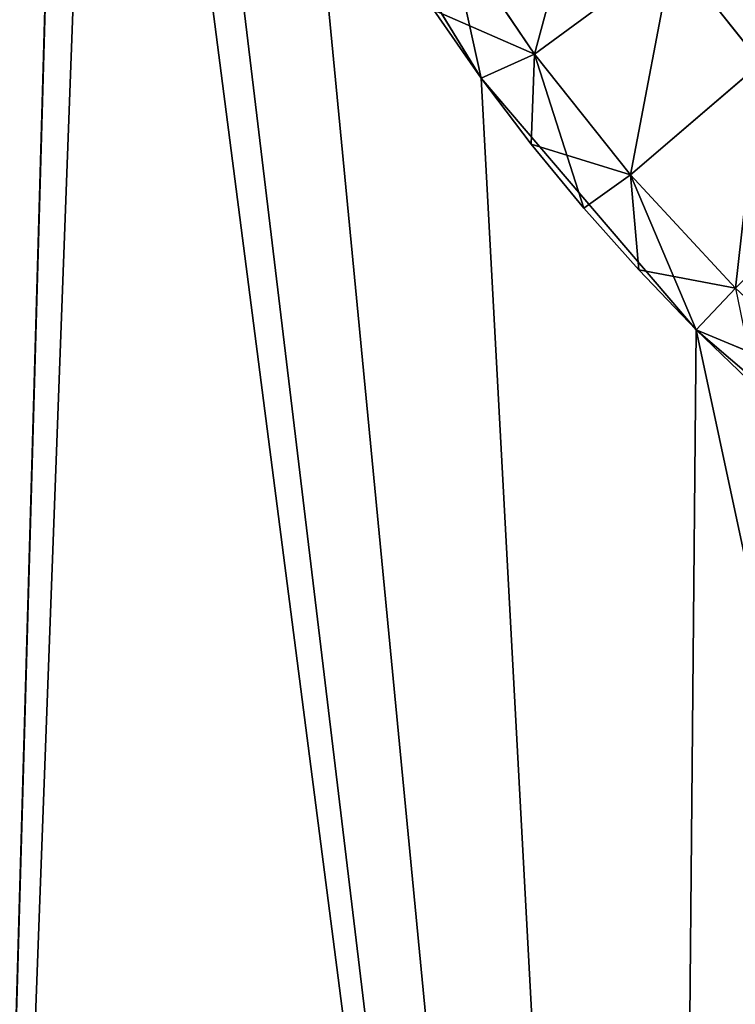
# Model space of a CAD drawing. Extents: x 0 to 336, y 0 to 6171.
# Drawn here: x 47 to 59, y 5402 to 5419 of the extents above; entities that cross this region are included whole.
import ezdxf

# ---------------------------------------------------------------- set-up
doc = ezdxf.new("R2010")
doc.units = 0
doc.header["$MEASUREMENT"] = 0
doc.layers.add('LAYER1', color=7, linetype='CONTINUOUS')

# ---------------------------------------------------------------- blocks, each defined once
blk = doc.blocks.new('GROUP_15')
at = {"layer": 'LAYER1', "color": 253}
for p, q in [((-251.399, 5295.642, 137.576), (-252.879, 5297.819, 137.576)), ((-252.31, 5295.233, 139.044), (-252.879, 5297.819, 137.576)), ((-252.879, 5297.819, 215.968), (-251.399, 5295.642, 215.968)), ((-251.399, 5295.642, 137.576), (-249.04, 5297.377, 136.108)), ((-251.399, 5295.642, 215.968), (-249.04, 5297.377, 217.436)), ((-249.04, 5297.377, 136.108), (-247.538, 5295.489, 136.108)), ((-247.538, 5295.489, 217.436), (-249.04, 5297.377, 217.436)), ((-252.31, 5295.233, 139.044), (-253.119, 5296.393, 139.044)), ((-253.119, 5296.393, 214.5), (-252.31, 5295.233, 214.5)), ((-251.399, 5295.642, 215.968), (-253.119, 5296.393, 214.5)), ((-252.31, 5295.233, 139.044), (-251.399, 5295.642, 137.576)), ((-252.31, 5295.233, 214.5), (-251.399, 5295.642, 215.968)), ((-251.399, 5295.642, 137.576), (-251.457, 5294.106, 139.044)), ((-251.399, 5295.642, 215.968), (-251.457, 5294.106, 214.5)), ((-249.761, 5293.581, 137.576), (-251.399, 5295.642, 137.576)), ((-250.56, 5293.013, 139.044), (-251.399, 5295.642, 137.576)), ((-251.399, 5295.642, 215.968), (-249.761, 5293.581, 215.968)), ((-249.761, 5293.581, 137.576), (-247.538, 5295.489, 136.108)), ((-249.761, 5293.581, 215.968), (-247.538, 5295.489, 217.436)), ((-251.457, 5294.106, 139.044), (-252.31, 5295.233, 139.044)), ((-252.31, 5295.233, 214.5), (-251.457, 5294.106, 214.5)), ((-252.31, 5295.233, 214.5), (-252.31, 5295.233, 139.044)), ((-250.56, 5293.013, 139.044), (-251.457, 5294.106, 139.044)), ((-251.457, 5294.106, 214.5), (-250.56, 5293.013, 214.5)), ((-249.761, 5293.581, 215.968), (-251.457, 5294.106, 214.5)), ((-251.457, 5294.106, 214.5), (-251.457, 5294.106, 139.044)), ((-250.56, 5293.013, 139.044), (-249.761, 5293.581, 137.576)), ((-250.56, 5293.013, 214.5), (-249.761, 5293.581, 215.968)), ((-247.972, 5291.649, 137.576), (-249.761, 5293.581, 137.576)), ((-249.761, 5293.581, 137.576), (-249.621, 5291.957, 139.044)), ((-248.642, 5290.938, 139.044), (-249.761, 5293.581, 137.576)), ((-249.761, 5293.581, 215.968), (-247.972, 5291.649, 215.968)), ((-249.761, 5293.581, 215.968), (-249.621, 5291.957, 214.5)), ((-247.972, 5291.649, 215.968), (-245.899, 5293.718, 217.436)), ((-249.621, 5291.957, 139.044), (-250.56, 5293.013, 139.044)), ((-250.56, 5293.013, 214.5), (-249.621, 5291.957, 214.5)), ((-250.56, 5293.013, 214.5), (-250.56, 5293.013, 139.044)), ((-248.642, 5290.938, 139.044), (-249.621, 5291.957, 139.044)), ((-249.621, 5291.957, 214.5), (-248.642, 5290.938, 214.5)), ((-247.972, 5291.649, 215.968), (-249.621, 5291.957, 214.5)), ((-249.621, 5291.957, 214.5), (-249.621, 5291.957, 139.044)), ((-248.642, 5290.938, 139.044), (-247.972, 5291.649, 137.576)), ((-248.642, 5290.938, 214.5), (-247.972, 5291.649, 215.968)), ((-247.972, 5291.649, 215.968), (-246.044, 5289.857, 215.968)), ((-247.623, 5289.958, 139.044), (-248.642, 5290.938, 139.044)), ((-248.642, 5290.938, 214.5), (-246.044, 5289.857, 215.968)), ((-248.642, 5290.938, 214.5), (-247.623, 5289.958, 214.5)), ((-248.642, 5290.938, 139.044), (-248.642, 5290.938, 214.5))]:
    blk.add_line(p, q, dxfattribs=at)
mesh = blk.add_polyface(dxfattribs=at)
corners = [(-245.108, 5300.269, 134.801), (-247.538, 5295.489, 136.108), (-249.04, 5297.377, 136.108), (-243.834, 5298.668, 134.801)]
mesh.append_faces([[corners[k] for k in face] for face in [(0, 1, 2), (1, 0, 3)]], dxfattribs={"vtx0": -1, "color": 253})
mesh = blk.add_polyface(dxfattribs=at)
corners = [(-247.538, 5295.489, 217.436), (-245.108, 5300.269, 218.743), (-249.04, 5297.377, 217.436), (-243.834, 5298.668, 218.743)]
mesh.append_faces([[corners[k] for k in face] for face in [(0, 1, 2), (1, 0, 3)]], dxfattribs={"vtx0": -1, "color": 253})
mesh = blk.add_polyface(dxfattribs=at)
corners = [(-250.395, 5299.373, 136.108), (-251.399, 5295.642, 137.576), (-252.879, 5297.819, 137.576), (-249.04, 5297.377, 136.108)]
mesh.append_faces([[corners[k] for k in face] for face in [(0, 1, 2), (1, 0, 3)]], dxfattribs={"vtx0": -1, "color": 253})
mesh = blk.add_polyface(dxfattribs=at)
corners = [(-251.399, 5295.642, 215.968), (-250.395, 5299.373, 217.436), (-252.879, 5297.819, 215.968), (-249.04, 5297.377, 217.436)]
mesh.append_faces([[corners[k] for k in face] for face in [(0, 1, 2), (1, 0, 3)]], dxfattribs={"vtx0": -1, "color": 253})
mesh = blk.add_polyface(dxfattribs=at)
corners = [(-252.879, 5297.819, 137.576), (-252.31, 5295.233, 139.044), (-253.119, 5296.393, 139.044)]
mesh.append_faces([[corners[k] for k in face] for face in [(0, 1, 2)]], dxfattribs={"color": 253})
mesh = blk.add_polyface(dxfattribs=at)
corners = [(-252.879, 5297.819, 215.968), (-253.119, 5296.393, 214.5), (-251.399, 5295.642, 215.968)]
mesh.append_faces([[corners[k] for k in face] for face in [(0, 1, 2)]], dxfattribs={"color": 253})
mesh = blk.add_polyface(dxfattribs=at)
corners = [(-252.879, 5297.819, 137.576), (-251.399, 5295.642, 137.576), (-252.31, 5295.233, 139.044)]
mesh.append_faces([[corners[k] for k in face] for face in [(0, 1, 2)]], dxfattribs={"color": 253})
mesh = blk.add_polyface(dxfattribs=at)
corners = [(-249.04, 5297.377, 136.108), (-249.761, 5293.581, 137.576), (-251.399, 5295.642, 137.576), (-247.538, 5295.489, 136.108)]
mesh.append_faces([[corners[k] for k in face] for face in [(0, 1, 2), (1, 0, 3)]], dxfattribs={"vtx0": -1, "color": 253})
mesh = blk.add_polyface(dxfattribs=at)
corners = [(-249.761, 5293.581, 215.968), (-249.04, 5297.377, 217.436), (-251.399, 5295.642, 215.968), (-247.538, 5295.489, 217.436)]
mesh.append_faces([[corners[k] for k in face] for face in [(0, 1, 2), (1, 0, 3)]], dxfattribs={"vtx0": -1, "color": 253})
mesh = blk.add_polyface(dxfattribs=at)
corners = [(-253.119, 5296.393, 214.5), (-252.31, 5295.233, 214.5), (-251.399, 5295.642, 215.968)]
mesh.append_faces([[corners[k] for k in face] for face in [(0, 1, 2)]], dxfattribs={"color": 253})
mesh = blk.add_polyface(dxfattribs=at)
corners = [(-253.119, 5296.393, 214.5), (-252.31, 5295.233, 139.044), (-252.31, 5295.233, 214.5), (-253.119, 5296.393, 139.044)]
mesh.append_faces([[corners[k] for k in face] for face in [(0, 1, 2), (1, 0, 3)]], dxfattribs={"vtx0": -1, "color": 253})
mesh = blk.add_polyface(dxfattribs=at)
corners = [(-251.399, 5295.642, 137.576), (-251.457, 5294.106, 139.044), (-252.31, 5295.233, 139.044)]
mesh.append_faces([[corners[k] for k in face] for face in [(0, 1, 2)]], dxfattribs={"color": 253})
mesh = blk.add_polyface(dxfattribs=at)
corners = [(-251.399, 5295.642, 215.968), (-252.31, 5295.233, 214.5), (-251.457, 5294.106, 214.5)]
mesh.append_faces([[corners[k] for k in face] for face in [(0, 1, 2)]], dxfattribs={"color": 253})
mesh = blk.add_polyface(dxfattribs=at)
corners = [(-251.399, 5295.642, 137.576), (-250.56, 5293.013, 139.044), (-251.457, 5294.106, 139.044)]
mesh.append_faces([[corners[k] for k in face] for face in [(0, 1, 2)]], dxfattribs={"color": 253})
mesh = blk.add_polyface(dxfattribs=at)
corners = [(-251.399, 5295.642, 215.968), (-251.457, 5294.106, 214.5), (-249.761, 5293.581, 215.968)]
mesh.append_faces([[corners[k] for k in face] for face in [(0, 1, 2)]], dxfattribs={"color": 253})
mesh = blk.add_polyface(dxfattribs=at)
corners = [(-251.399, 5295.642, 137.576), (-249.761, 5293.581, 137.576), (-250.56, 5293.013, 139.044)]
mesh.append_faces([[corners[k] for k in face] for face in [(0, 1, 2)]], dxfattribs={"color": 253})
mesh = blk.add_polyface(dxfattribs=at)
corners = [(-247.538, 5295.489, 136.108), (-247.972, 5291.649, 137.576), (-249.761, 5293.581, 137.576), (-245.899, 5293.718, 136.108)]
mesh.append_faces([[corners[k] for k in face] for face in [(0, 1, 2), (1, 0, 3)]], dxfattribs={"vtx0": -1, "color": 253})
mesh = blk.add_polyface(dxfattribs=at)
corners = [(-247.972, 5291.649, 215.968), (-247.538, 5295.489, 217.436), (-249.761, 5293.581, 215.968), (-245.899, 5293.718, 217.436)]
mesh.append_faces([[corners[k] for k in face] for face in [(0, 1, 2), (1, 0, 3)]], dxfattribs={"vtx0": -1, "color": 253})
mesh = blk.add_polyface(dxfattribs=at)
corners = [(-252.31, 5295.233, 214.5), (-251.457, 5294.106, 139.044), (-251.457, 5294.106, 214.5), (-252.31, 5295.233, 139.044)]
mesh.append_faces([[corners[k] for k in face] for face in [(0, 1, 2), (1, 0, 3)]], dxfattribs={"vtx0": -1, "color": 253})
mesh = blk.add_polyface(dxfattribs=at)
corners = [(-251.457, 5294.106, 214.5), (-250.56, 5293.013, 214.5), (-249.761, 5293.581, 215.968)]
mesh.append_faces([[corners[k] for k in face] for face in [(0, 1, 2)]], dxfattribs={"color": 253})
mesh = blk.add_polyface(dxfattribs=at)
corners = [(-251.457, 5294.106, 214.5), (-250.56, 5293.013, 139.044), (-250.56, 5293.013, 214.5), (-251.457, 5294.106, 139.044)]
mesh.append_faces([[corners[k] for k in face] for face in [(0, 1, 2), (1, 0, 3)]], dxfattribs={"vtx0": -1, "color": 253})
mesh = blk.add_polyface(dxfattribs=at)
corners = [(-249.761, 5293.581, 137.576), (-249.621, 5291.957, 139.044), (-250.56, 5293.013, 139.044)]
mesh.append_faces([[corners[k] for k in face] for face in [(0, 1, 2)]], dxfattribs={"color": 253})
mesh = blk.add_polyface(dxfattribs=at)
corners = [(-249.761, 5293.581, 215.968), (-250.56, 5293.013, 214.5), (-249.621, 5291.957, 214.5)]
mesh.append_faces([[corners[k] for k in face] for face in [(0, 1, 2)]], dxfattribs={"color": 253})
mesh = blk.add_polyface(dxfattribs=at)
corners = [(-249.761, 5293.581, 137.576), (-247.972, 5291.649, 137.576), (-248.642, 5290.938, 139.044)]
mesh.append_faces([[corners[k] for k in face] for face in [(0, 1, 2)]], dxfattribs={"color": 253})
mesh = blk.add_polyface(dxfattribs=at)
corners = [(-249.761, 5293.581, 137.576), (-248.642, 5290.938, 139.044), (-249.621, 5291.957, 139.044)]
mesh.append_faces([[corners[k] for k in face] for face in [(0, 1, 2)]], dxfattribs={"color": 253})
mesh = blk.add_polyface(dxfattribs=at)
corners = [(-249.761, 5293.581, 215.968), (-249.621, 5291.957, 214.5), (-247.972, 5291.649, 215.968)]
mesh.append_faces([[corners[k] for k in face] for face in [(0, 1, 2)]], dxfattribs={"color": 253})
mesh = blk.add_polyface(dxfattribs=at)
corners = [(-246.044, 5289.857, 215.968), (-245.899, 5293.718, 217.436), (-247.972, 5291.649, 215.968), (-244.132, 5292.076, 217.436)]
mesh.append_faces([[corners[k] for k in face] for face in [(0, 1, 2), (1, 0, 3)]], dxfattribs={"vtx0": -1, "color": 253})
mesh = blk.add_polyface(dxfattribs=at)
corners = [(-250.56, 5293.013, 214.5), (-249.621, 5291.957, 139.044), (-249.621, 5291.957, 214.5), (-250.56, 5293.013, 139.044)]
mesh.append_faces([[corners[k] for k in face] for face in [(0, 1, 2), (1, 0, 3)]], dxfattribs={"vtx0": -1, "color": 253})
mesh = blk.add_polyface(dxfattribs=at)
corners = [(-249.621, 5291.957, 214.5), (-248.642, 5290.938, 214.5), (-247.972, 5291.649, 215.968)]
mesh.append_faces([[corners[k] for k in face] for face in [(0, 1, 2)]], dxfattribs={"color": 253})
mesh = blk.add_polyface(dxfattribs=at)
corners = [(-249.621, 5291.957, 214.5), (-248.642, 5290.938, 139.044), (-248.642, 5290.938, 214.5), (-249.621, 5291.957, 139.044)]
mesh.append_faces([[corners[k] for k in face] for face in [(0, 1, 2), (1, 0, 3)]], dxfattribs={"vtx0": -1, "color": 253})
mesh = blk.add_polyface(dxfattribs=at)
corners = [(-248.642, 5290.938, 139.044), (-247.972, 5291.649, 137.576), (-247.623, 5289.958, 139.044)]
mesh.append_faces([[corners[k] for k in face] for face in [(0, 1, 2)]], dxfattribs={"color": 253})
mesh = blk.add_polyface(dxfattribs=at)
corners = [(-247.972, 5291.649, 215.968), (-248.642, 5290.938, 214.5), (-246.044, 5289.857, 215.968)]
mesh.append_faces([[corners[k] for k in face] for face in [(0, 1, 2)]], dxfattribs={"color": 253})
mesh = blk.add_polyface(dxfattribs=at)
corners = [(-246.044, 5289.857, 215.968), (-248.642, 5290.938, 214.5), (-247.623, 5289.958, 214.5)]
mesh.append_faces([[corners[k] for k in face] for face in [(0, 1, 2)]], dxfattribs={"color": 253})
mesh = blk.add_polyface(dxfattribs=at)
corners = [(-247.623, 5289.958, 214.5), (-248.642, 5290.938, 139.044), (-247.623, 5289.958, 139.044), (-248.642, 5290.938, 214.5)]
mesh.append_faces([[corners[k] for k in face] for face in [(0, 1, 2), (1, 0, 3)]], dxfattribs={"vtx0": -1, "color": 253})
blk = doc.blocks.new('GROUP_36')
at = {"layer": 'LAYER1', "color": 253}
for p, q in [((-255.262, 5300.05, 133.634), (-252.31, 5295.233, 133.634)), ((-255.262, 5300.05, 508.795), (-252.31, 5295.233, 508.795)), ((-252.31, 5295.233, 133.634), (-248.642, 5290.938, 133.634)), ((-252.31, 5295.233, 508.795), (-248.642, 5290.938, 508.795)), ((-252.31, 5295.233, 133.634), (-252.31, 5295.233, 508.795)), ((-248.642, 5290.938, 133.634), (-244.346, 5287.269, 133.634)), ((-248.642, 5290.938, 133.634), (-248.642, 5290.938, 508.795)), ((-248.642, 5290.938, 508.795), (-244.346, 5287.269, 508.795))]:
    blk.add_line(p, q, dxfattribs=at)
mesh = blk.add_polyface(dxfattribs=at)
corners = [(-261.321, 5241.549, 508.795), (-259.186, 5316.393, 508.795), (-259.186, 5964.393, 508.795), (-258.743, 5310.762, 508.795), (-249.143, 5236.505, 508.795), (-257.424, 5305.269, 508.795), (-255.262, 5300.05, 508.795), (-252.31, 5295.233, 508.795), (-248.642, 5290.938, 508.795), (-236.326, 5233.428, 508.795), (-244.346, 5287.269, 508.795), (-239.529, 5284.317, 508.795), (-234.31, 5282.155, 508.795), (-223.186, 5232.393, 508.795), (-228.817, 5280.837, 508.795), (-223.186, 5280.393, 508.795), (-97.186, 5280.393, 508.795), (-97.186, 5232.393, 508.795), (-306.152, 5303.253, 508.795), (-307.186, 5964.393, 508.795), (-307.186, 5316.393, 508.795), (-306.152, 5977.534, 508.795), (-303.074, 5990.351, 508.795), (-303.074, 5290.436, 508.795), (-298.03, 6002.529, 508.795), (-298.03, 5278.258, 508.795), (-291.143, 6013.767, 508.795), (-291.143, 5267.019, 508.795), (-282.583, 6023.79, 508.795), (-282.583, 5256.996, 508.795), (-272.56, 6032.351, 508.795), (-272.56, 5248.436, 508.795), (-261.321, 6039.238, 508.795), (-258.743, 5970.025, 508.795), (-249.143, 6044.282, 508.795), (-257.424, 5975.518, 508.795), (-255.262, 5980.737, 508.795), (-252.31, 5985.554, 508.795), (-248.642, 5989.849, 508.795), (-236.326, 6047.359, 508.795), (-244.346, 5993.518, 508.795), (-239.529, 5996.47, 508.795), (-234.31, 5998.631, 508.795), (-223.186, 6048.393, 508.795), (-228.817, 5999.95, 508.795), (-223.186, 6000.393, 508.795), (-97.186, 6048.393, 508.795), (-97.186, 6000.393, 508.795)]
mesh.append_faces([[corners[k] for k in face] for face in [(16, 13, 17), (18, 19, 20), (46, 45, 47)]], dxfattribs={"vtx0": -1, "color": 253})
mesh.append_faces([[corners[k] for k in face] for face in [(1, 0, 3), (3, 4, 5), (5, 4, 6), (6, 4, 7), (7, 4, 8), (8, 9, 10), (10, 9, 11), (11, 9, 12), (12, 13, 14), (14, 13, 15), (15, 13, 16), (19, 18, 21), (21, 18, 22), (22, 23, 24), (24, 25, 26), (26, 27, 28), (28, 29, 30), (30, 31, 32), (32, 33, 34), (34, 38, 39), (39, 42, 43), (43, 45, 46)]], dxfattribs={"vtx0": -1, "vtx1": -1, "color": 253})
mesh.append_faces([[corners[k] for k in face] for face in [(32, 0, 2)]], dxfattribs={"vtx0": -1, "vtx1": -1, "vtx2": -1, "color": 253})
mesh.append_faces([[corners[k] for k in face] for face in [(0, 1, 2), (3, 0, 4), (8, 4, 9), (12, 9, 13), (22, 18, 23), (24, 23, 25), (26, 25, 27), (28, 27, 29), (30, 29, 31), (32, 31, 0), (32, 2, 33), (34, 33, 35), (34, 35, 36), (34, 36, 37), (34, 37, 38), (39, 38, 40), (39, 40, 41), (39, 41, 42), (43, 42, 44), (43, 44, 45)]], dxfattribs={"vtx0": -1, "vtx2": -1, "color": 253})
mesh = blk.add_polyface(dxfattribs=at)
corners = [(-259.186, 5462.168, 133.634), (-307.186, 5316.393, 133.634), (-307.186, 5462.168, 133.634), (-306.152, 5303.253, 133.634), (-303.074, 5290.436, 133.634), (-298.03, 5278.258, 133.634), (-291.143, 5267.019, 133.634), (-282.583, 5256.996, 133.634), (-272.56, 5248.436, 133.634), (-261.321, 5241.549, 133.634), (-259.186, 5316.393, 133.634), (-258.743, 5310.762, 133.634), (-249.143, 5236.505, 133.634), (-257.424, 5305.269, 133.634), (-255.262, 5300.05, 133.634), (-252.31, 5295.233, 133.634), (-248.642, 5290.938, 133.634), (-236.326, 5233.428, 133.634), (-244.346, 5287.269, 133.634), (-239.529, 5284.317, 133.634), (-234.31, 5282.155, 133.634), (-223.186, 5232.393, 133.634), (-228.817, 5280.837, 133.634), (-223.186, 5280.393, 133.634), (-97.186, 5280.393, 133.634), (-97.186, 5232.393, 133.634)]
mesh.append_faces([[corners[k] for k in face] for face in [(0, 1, 2), (21, 24, 25)]], dxfattribs={"vtx0": -1, "color": 253})
mesh.append_faces([[corners[k] for k in face] for face in [(1, 0, 3), (3, 0, 4), (4, 0, 5), (5, 0, 6), (6, 0, 7), (7, 0, 8), (8, 0, 9), (9, 11, 12), (12, 16, 17), (17, 20, 21)]], dxfattribs={"vtx0": -1, "vtx1": -1, "color": 253})
mesh.append_faces([[corners[k] for k in face] for face in [(9, 0, 10), (9, 10, 11), (12, 11, 13), (12, 13, 14), (12, 14, 15), (12, 15, 16), (17, 16, 18), (17, 18, 19), (17, 19, 20), (21, 20, 22), (21, 22, 23), (21, 23, 24)]], dxfattribs={"vtx0": -1, "vtx2": -1, "color": 253})
mesh = blk.add_polyface(dxfattribs=at)
corners = [(-255.262, 5300.05, 133.634), (-252.31, 5295.233, 508.795), (-252.31, 5295.233, 133.634), (-255.262, 5300.05, 508.795)]
mesh.append_faces([[corners[k] for k in face] for face in [(0, 1, 2), (1, 0, 3)]], dxfattribs={"vtx0": -1, "color": 253})
mesh = blk.add_polyface(dxfattribs=at)
corners = [(-252.31, 5295.233, 133.634), (-248.642, 5290.938, 508.795), (-248.642, 5290.938, 133.634), (-252.31, 5295.233, 508.795)]
mesh.append_faces([[corners[k] for k in face] for face in [(0, 1, 2), (1, 0, 3)]], dxfattribs={"vtx0": -1, "color": 253})
mesh = blk.add_polyface(dxfattribs=at)
corners = [(-248.642, 5290.938, 508.795), (-244.346, 5287.269, 133.634), (-248.642, 5290.938, 133.634), (-244.346, 5287.269, 508.795)]
mesh.append_faces([[corners[k] for k in face] for face in [(0, 1, 2), (1, 0, 3)]], dxfattribs={"vtx0": -1, "color": 253})

msp = doc.modelspace()

# ---------------------------------------------------------------- block references
at = {"layer": 'LAYER1', "color": 254}
for name in ['GROUP_36', 'GROUP_15']:
    msp.add_blockref(name, (307.186, 122.49), dxfattribs=at)

doc.saveas('drawing.dxf')
